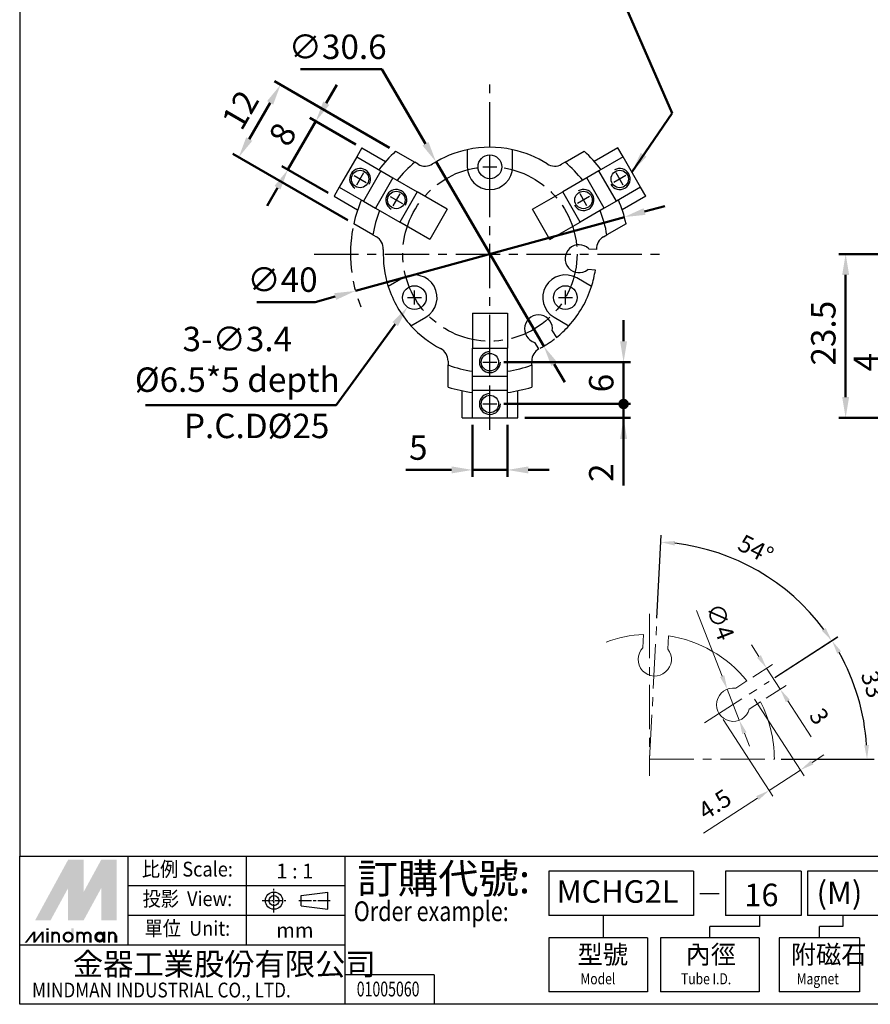
# Model space of a CAD drawing. Units: millimetres. Extents: x 490 to 806, y 284 to 512.
# Drawn here: x 490 to 612, y 284 to 425 of the extents above; entities that cross this region are included whole.
import ezdxf
from ezdxf.enums import TextEntityAlignment as Align

# ---------------------------------------------------------------- set-up
doc = ezdxf.new("R2010")
doc.units = ezdxf.units.MM
doc.header["$PDSIZE"] = -1
doc.linetypes.add('AM_ISO08W050x2', pattern=[9, 6, -0.75, 1.5, -0.75])
doc.linetypes.add('CENTER', pattern=[10.16, 6.35, -1.27, 1.27, -1.27])
doc.layers.get('0').update_dxf_attribs({"linetype": 'CONTINUOUS'})
doc.layers.get('Defpoints').update_dxf_attribs({"linetype": 'CONTINUOUS'})
doc.layers.add('AM_5', color=5, linetype='CONTINUOUS', lineweight=50)
for name, color, linetype in [('CENTER', 1, 'CENTER'), ('DIM', 4, 'CONTINUOUS'), ('LOGO', 7, 'CONTINUOUS')]:
    doc.layers.add(name, color=color, linetype=linetype)
doc.styles.add('CHINA', font='romans.shx', dxfattribs={"bigfont": 'chineset.shx'})
doc.styles.add('CHINESET', font='simplex.shx', dxfattribs={"width": 0.75, "bigfont": 'CHINESET.SHX'})
doc.styles.get("Standard").update_dxf_attribs({"font": 'ISOCP.SHX'})
doc.dimstyles.new('AM_ISO$0', dxfattribs={"dimtxt": 3.5, "dimasz": 3, "dimexe": 1, "dimexo": 1, "dimgap": 1, "dimtad": 1, "dimdsep": 46, "dimtxsty": 'Standard', "dimcen": 0, "dimclrd": 256, "dimclre": 256, "dimclrt": 256, "dimadec": 0, "dimazin": 2, "dimtp": 0.1, "dimtm": 0.1, "dimtfac": 0.71, "dimtmove": 0, "dimatfit": 3, "dimfxl": 0, "dimlwd": -1, "dimlwe": -1, "dimarcsym": 0})
doc.dimstyles.new('AM_ISO$3', dxfattribs={"dimtxt": 3.5, "dimasz": 3, "dimexe": 1, "dimexo": 1, "dimgap": 1, "dimtad": 1, "dimtoh": 1, "dimdsep": 46, "dimtxsty": 'Standard', "dimcen": 0, "dimclrd": 256, "dimclre": 256, "dimclrt": 256, "dimadec": 0, "dimazin": 2, "dimtp": 0.1, "dimtm": 0.1, "dimtfac": 0.71, "dimtofl": 0, "dimtmove": 0, "dimatfit": 0, "dimfxl": 0, "dimlwd": -1, "dimlwe": -1, "dimarcsym": 0})
doc.dimstyles.new('AM_ISO$7', dxfattribs={"dimtxt": 5, "dimasz": 3, "dimexe": 1, "dimexo": 1, "dimgap": 1, "dimtad": 1, "dimdsep": 46, "dimtxsty": 'Standard', "dimcen": 0, "dimclrd": 256, "dimclre": 256, "dimclrt": 256, "dimadec": 0, "dimazin": 2, "dimtp": 0.1, "dimtm": 0.1, "dimtfac": 0.71, "dimtmove": 0, "dimatfit": 3, "dimfxl": 0, "dimlwd": -1, "dimlwe": -1, "dimarcsym": 0})
doc.dimstyles.new('ISO-25', dxfattribs={"dimtxt": 2.5, "dimasz": 2, "dimexe": 1, "dimexo": 1, "dimgap": 1, "dimtad": 1, "dimdsep": 46, "dimtxsty": 'CHINA', "dimcen": 1, "dimclrd": 256, "dimclre": 256, "dimclrt": 256, "dimadec": 0, "dimazin": 0, "dimtfac": 1, "dimtix": 1, "dimtmove": 0, "dimatfit": 3, "dimfxl": 0, "dimarcsym": 0})
doc.dimstyles.new('比例0.838', dxfattribs={"dimtxt": 4, "dimasz": 2, "dimexe": 1, "dimexo": 1, "dimgap": 1, "dimtad": 1, "dimlfac": 0.838, "dimdsep": 46, "dimtxsty": 'CHINA', "dimcen": 0, "dimclrd": 256, "dimclre": 256, "dimclrt": 256, "dimazin": 2, "dimtfac": 1, "dimtix": 1, "dimtmove": 0, "dimatfit": 3, "dimfxl": 0, "dimlwd": 9, "dimlwe": 9, "dimarcsym": 0})

# ---------------------------------------------------------------- blocks, each defined once
blk = doc.blocks.new('*D0')
at = {"layer": 'AM_5', "lineweight": 9}
for p, q in [((587.16, 340.64), (590.84, 331.21)), ((593.3, 324.9), (591.57, 329.34)), ((594.03, 323.04), (594.76, 321.17))]:
    blk.add_line(p, q, dxfattribs=at)
at = {"layer": 'AM_5', "lineweight": 0}
for points in [[(591.15, 331.33), (590.53, 331.09), (591.57, 329.34)], [(594.34, 323.16), (593.72, 322.91), (593.3, 324.9)]]:
    blk.add_solid(points, dxfattribs=at)
at = {"layer": 'Defpoints', "color": 0, "lineweight": 0}
for p in [(591.57, 329.34), (593.3, 324.9)]:
    blk.add_point(p, dxfattribs=at)
at = {"layer": 'AM_5', "insert": (590.26, 338.9), "char_height": 2.5, "attachment_point": 5, "rotation": 291.3125}
blk.add_mtext('∅4', dxfattribs=at)
blk = doc.blocks.new('*D1')
at = {"layer": 'AM_5', "lineweight": -2}
for p, q in [((598.4, 331), (607.42, 336.86)), ((599.32, 319.32), (612.62, 319.32))]:
    blk.add_line(p, q, dxfattribs=at)
blk.add_arc((580.43, 319.32), 31.19, 3.6747, 29.3245, dxfattribs=at)
at = {"layer": 'AM_5', "lineweight": 0}
for points in [[(607.34, 334.43), (607.91, 334.77), (606.59, 336.31)], [(611.89, 321.33), (611.22, 321.31), (611.62, 319.32)]]:
    blk.add_solid(points, dxfattribs=at)
at = {"layer": 'Defpoints', "color": 0, "lineweight": 0}
for p in [(597.56, 330.45), (611.04, 325.28), (588.29, 324.43), (580.43, 319.32), (598.32, 319.32)]:
    blk.add_point(p, dxfattribs=at)
at = {"layer": 'AM_5', "insert": (612.33, 329.34), "char_height": 2.5, "attachment_point": 5, "rotation": 287.4279}
blk.add_mtext('33°', dxfattribs=at)
blk = doc.blocks.new('*D2')
at = {"layer": 'AM_5', "lineweight": -2}
for p, q in [((581.49, 339.51), (582.11, 351.43)), ((598.4, 331), (607.39, 336.83))]:
    blk.add_line(p, q, dxfattribs=at)
blk.add_arc((580.43, 319.32), 31.15, 36.6788, 83.3204, dxfattribs=at)
at = {"layer": 'AM_5', "lineweight": 0}
for points in [[(584.02, 349.93), (584.08, 350.59), (582.06, 350.43)], [(605.68, 338.12), (605.13, 337.74), (606.55, 336.29)]]:
    blk.add_solid(points, dxfattribs=at)
at = {"layer": 'Defpoints', "color": 0, "lineweight": 0}
for p in [(600.03, 343.53), (581.43, 338.51), (597.56, 330.45), (588.29, 324.43), (580.43, 319.32)]:
    blk.add_point(p, dxfattribs=at)
at = {"layer": 'AM_5', "insert": (595.52, 349.12), "char_height": 2.5, "attachment_point": 5, "rotation": 333.1425}
blk.add_mtext('54°', dxfattribs=at)
blk = doc.blocks.new('*D3')
at = {"layer": 'AM_5', "lineweight": 9}
for p, q in [((595.48, 327.91), (602.62, 316.92)), ((590.98, 324.98), (598.12, 314)), ((603.75, 318.85), (605.43, 319.94)), ((602.07, 317.76), (597.58, 314.83)), ((595.9, 313.74), (588.15, 308.71))]:
    blk.add_line(p, q, dxfattribs=at)
at = {"layer": 'AM_5', "lineweight": 0}
for points in [[(603.57, 319.13), (603.93, 318.57), (602.07, 317.76)], [(595.72, 314.02), (596.08, 313.46), (597.58, 314.83)]]:
    blk.add_solid(points, dxfattribs=at)
at = {"layer": 'Defpoints', "color": 0, "lineweight": 0}
for p in [(594.93, 328.75), (590.43, 325.82), (602.07, 317.76)]:
    blk.add_point(p, dxfattribs=at)
at = {"layer": 'AM_5', "insert": (589.96, 312.57), "char_height": 2.5, "attachment_point": 5, "rotation": 33.0243, "style": 'CHINA'}
blk.add_mtext('4.5', dxfattribs=at)
blk = doc.blocks.new('*D4')
at = {"layer": 'AM_5', "lineweight": 9}
for p, q in [((596.12, 334.03), (595.03, 335.71)), ((595.22, 331.07), (598.05, 332.9)), ((597.21, 332.36), (599.16, 329.35)), ((597.17, 328.06), (600, 329.9)), ((600.25, 327.68), (603.61, 322.51))]:
    blk.add_line(p, q, dxfattribs=at)
at = {"layer": 'AM_5', "lineweight": 0}
for points in [[(596.4, 334.22), (595.84, 333.85), (597.21, 332.36)], [(600.53, 327.86), (599.97, 327.5), (599.16, 329.35)]]:
    blk.add_solid(points, dxfattribs=at)
at = {"layer": 'Defpoints', "color": 0, "lineweight": 0}
for p in [(594.39, 330.52), (599.16, 329.35), (596.34, 327.52)]:
    blk.add_point(p, dxfattribs=at)
at = {"layer": 'AM_5', "insert": (604.5, 325.27), "char_height": 2.5, "attachment_point": 5, "rotation": 302.999, "style": 'CHINA'}
blk.add_mtext('3', dxfattribs=at)
blk = doc.blocks.new('*D18')
at = {"layer": 'AM_5'}
for p, q in [((614.67, 381.23), (614.67, 384.23)), ((625.38, 378.23), (613.67, 378.23)), ((614.67, 374.23), (614.67, 378.23)), ((625.38, 374.23), (613.67, 374.23)), ((614.67, 371.23), (614.67, 368.23))]:
    blk.add_line(p, q, dxfattribs=at)
at = {"layer": 'AM_5', "lineweight": 0}
for points in [[(614.17, 381.23), (615.17, 381.23), (614.67, 378.23)], [(614.17, 371.23), (615.17, 371.23), (614.67, 374.23)]]:
    blk.add_solid(points, dxfattribs=at)
at = {"layer": 'Defpoints', "color": 0, "lineweight": 0}
for p in [(614.67, 378.23), (626.38, 378.23), (626.38, 374.23)]:
    blk.add_point(p, dxfattribs=at)
at = {"layer": 'AM_5', "insert": (611.92, 376.23), "char_height": 3.5, "attachment_point": 5, "rotation": 90}
blk.add_mtext('4', dxfattribs=at)
blk = doc.blocks.new('*D19')
at = {"layer": 'AM_5'}
for p, q in [((617.41, 391.73), (607.55, 391.73)), ((608.55, 388.73), (608.55, 371.23)), ((625.38, 368.23), (607.55, 368.23))]:
    blk.add_line(p, q, dxfattribs=at)
at = {"layer": 'AM_5', "lineweight": 0}
for points in [[(608.05, 388.73), (609.05, 388.73), (608.55, 391.73)], [(608.05, 371.23), (609.05, 371.23), (608.55, 368.23)]]:
    blk.add_solid(points, dxfattribs=at)
at = {"layer": 'Defpoints', "color": 0, "lineweight": 0}
for p in [(618.41, 391.73), (608.55, 368.23), (626.38, 368.23)]:
    blk.add_point(p, dxfattribs=at)
at = {"layer": 'AM_5', "insert": (605.8, 380.38), "char_height": 3.5, "attachment_point": 5, "rotation": 90}
blk.add_mtext('23.5', dxfattribs=at)
blk = doc.blocks.new('*D21')
at = {"layer": 'AM_5'}
for p, q in [((542.03, 418.23), (530.36, 418.23)), ((548.29, 407.53), (542.03, 418.23)), ((565.25, 378.52), (549.8, 404.94)), ((566.76, 375.93), (568.28, 373.34))]:
    blk.add_line(p, q, dxfattribs=at)
at = {"layer": 'AM_5', "lineweight": 0}
for points in [[(548.72, 407.78), (547.86, 407.28), (549.8, 404.94)], [(567.2, 376.19), (566.33, 375.68), (565.25, 378.52)]]:
    blk.add_solid(points, dxfattribs=at)
at = {"layer": 'Defpoints', "color": 0, "lineweight": 0}
for p in [(549.8, 404.94), (565.25, 378.52)]:
    blk.add_point(p, dxfattribs=at)
at = {"layer": 'AM_5', "insert": (535.69, 420.98), "char_height": 3.5, "attachment_point": 5}
blk.add_mtext('∅30.6', dxfattribs=at)
blk = doc.blocks.new('*D22')
at = {"layer": 'AM_5'}
for p, q in [((534.06, 413.36), (535.56, 415.96)), ((528.56, 403.83), (532.56, 410.76)), ((538.31, 407.44), (531.7, 411.26)), ((534.31, 400.52), (527.7, 404.33)), ((527.06, 401.24), (525.56, 398.64))]:
    blk.add_line(p, q, dxfattribs=at)
at = {"layer": 'AM_5', "lineweight": 0}
for points in [[(533.63, 413.61), (534.5, 413.11), (532.56, 410.76)], [(526.63, 401.49), (527.5, 400.99), (528.56, 403.83)]]:
    blk.add_solid(points, dxfattribs=at)
at = {"layer": 'Defpoints', "color": 0, "lineweight": 0}
for p in [(532.56, 410.76), (539.18, 406.94), (535.18, 400.02)]:
    blk.add_point(p, dxfattribs=at)
at = {"layer": 'AM_5', "insert": (528.18, 408.67), "char_height": 3.5, "attachment_point": 5, "rotation": 60}
blk.add_mtext('8', dxfattribs=at)
blk = doc.blocks.new('*D23')
at = {"layer": 'AM_5'}
for p, q in [((543.14, 406.97), (526.64, 416.49)), ((523, 408.2), (526, 413.4)), ((537.14, 396.57), (520.64, 406.1))]:
    blk.add_line(p, q, dxfattribs=at)
at = {"layer": 'AM_5', "lineweight": 0}
for points in [[(525.57, 413.65), (526.44, 413.15), (527.5, 415.99)], [(522.57, 408.45), (523.44, 407.95), (521.5, 405.6)]]:
    blk.add_solid(points, dxfattribs=at)
at = {"layer": 'Defpoints', "color": 0, "lineweight": 0}
for p in [(527.5, 415.99), (544, 406.47), (538, 396.07)]:
    blk.add_point(p, dxfattribs=at)
at = {"layer": 'AM_5', "insert": (522.12, 412.17), "char_height": 3.5, "attachment_point": 5, "rotation": 60}
blk.add_mtext('12', dxfattribs=at)
blk = doc.blocks.new('*D24')
at = {"layer": 'AM_5'}
for p, q in [((579.71, 397.82), (582.6, 398.61)), ((576.81, 397.03), (538.24, 386.44)), ((535.35, 385.64), (532.45, 384.85)), ((532.45, 384.85), (524.1, 384.85))]:
    blk.add_line(p, q, dxfattribs=at)
at = {"layer": 'AM_5', "lineweight": 0}
for points in [[(579.57, 398.3), (579.84, 397.34), (576.81, 397.03)], [(535.22, 386.12), (535.48, 385.16), (538.24, 386.44)]]:
    blk.add_solid(points, dxfattribs=at)
at = {"layer": 'Defpoints', "color": 0, "lineweight": 0}
for p in [(576.81, 397.03), (538.24, 386.44)]:
    blk.add_point(p, dxfattribs=at)
at = {"layer": 'AM_5', "insert": (527.78, 387.6), "char_height": 3.5, "attachment_point": 5}
blk.add_mtext('∅40', dxfattribs=at)
blk = doc.blocks.new('*D25')
at = {"layer": 'AM_5'}
for p, q in [((543.94, 381.68), (535.49, 370.08)), ((535.49, 370.08), (508.11, 370.08))]:
    blk.add_line(p, q, dxfattribs=at)
at = {"layer": 'AM_5', "lineweight": 0}
blk.add_solid([(543.53, 381.98), (544.34, 381.39), (545.7, 384.11)], dxfattribs=at)
at = {"layer": 'Defpoints', "color": 0, "lineweight": 0}
for p in [(547.7, 386.86), (545.7, 384.11)]:
    blk.add_point(p, dxfattribs=at)
at = {"layer": 'AM_5', "insert": (521.3, 376.18), "char_height": 3.5, "attachment_point": 5}
blk.add_mtext('3-∅3.4\\P%%C6.5*5 depth', dxfattribs=at)
blk = doc.blocks.new('GENDOT')
blk.add_line((0, 0), (-1, 0))
blk.add_lwpolyline([(-0.125, 0, 0.25, 0.25, 1), (0.125, 0, 0.25, 0.25, 1)], format="xyseb", close=True)
blk = doc.blocks.new('*D26')
at = {"layer": 'AM_5'}
for p, q in [((576.7, 373.23), (576.7, 376.23)), ((559.53, 370.23), (577.7, 370.23)), ((576.7, 370.23), (576.7, 368.23)), ((562.53, 368.23), (577.7, 368.23)), ((576.7, 365.23), (576.7, 358.53))]:
    blk.add_line(p, q, dxfattribs=at)
at = {"layer": 'AM_5', "lineweight": 0}
blk.add_solid([(576.2, 365.23), (577.2, 365.23), (576.7, 368.23)], dxfattribs=at)
at = {"layer": 'Defpoints', "color": 0, "lineweight": 0}
for p in [(558.53, 370.23), (576.7, 370.23), (561.53, 368.23)]:
    blk.add_point(p, dxfattribs=at)
at = {"layer": 'AM_5', "xscale": 3, "yscale": 3, "zscale": 3, "rotation": 270}
blk.add_blockref('GENDOT', (576.7, 370.23), dxfattribs=at)
at = {"layer": 'AM_5', "insert": (573.95, 360.38), "char_height": 3.5, "attachment_point": 5, "rotation": 90}
blk.add_mtext('2', dxfattribs=at)
blk = doc.blocks.new('*D27')
at = {"layer": 'AM_5'}
for p, q in [((576.7, 379.23), (576.7, 382.23)), ((559.53, 376.23), (577.7, 376.23)), ((576.7, 370.23), (576.7, 376.23)), ((559.53, 370.23), (577.7, 370.23)), ((576.7, 367.23), (576.7, 364.23))]:
    blk.add_line(p, q, dxfattribs=at)
at = {"layer": 'AM_5', "lineweight": 0}
blk.add_solid([(576.2, 379.23), (577.2, 379.23), (576.7, 376.23)], dxfattribs=at)
at = {"layer": 'Defpoints', "color": 0, "lineweight": 0}
for p in [(558.53, 376.23), (576.7, 376.23), (558.53, 370.23)]:
    blk.add_point(p, dxfattribs=at)
at = {"layer": 'AM_5', "xscale": 3, "yscale": 3, "zscale": 3, "rotation": 90}
blk.add_blockref('GENDOT', (576.7, 370.23), dxfattribs=at)
at = {"layer": 'AM_5', "insert": (573.95, 373.23), "char_height": 3.5, "attachment_point": 5, "rotation": 90}
blk.add_mtext('6', dxfattribs=at)
blk = doc.blocks.new('*D28')
at = {"layer": 'AM_5'}
for p, q in [((555.03, 367.23), (555.03, 359.78)), ((560.03, 367.23), (560.03, 359.78)), ((552.03, 360.78), (545.48, 360.78)), ((560.03, 360.78), (555.03, 360.78)), ((563.03, 360.78), (566.03, 360.78))]:
    blk.add_line(p, q, dxfattribs=at)
at = {"layer": 'AM_5', "lineweight": 0}
for points in [[(552.03, 361.28), (552.03, 360.28), (555.03, 360.78)], [(563.03, 361.28), (563.03, 360.28), (560.03, 360.78)]]:
    blk.add_solid(points, dxfattribs=at)
at = {"layer": 'Defpoints', "color": 0, "lineweight": 0}
for p in [(555.03, 368.23), (560.03, 368.23), (555.03, 360.78)]:
    blk.add_point(p, dxfattribs=at)
at = {"layer": 'AM_5', "insert": (547.25, 363.53), "char_height": 3.5, "attachment_point": 5}
blk.add_mtext('5', dxfattribs=at)

msp = doc.modelspace()

# ---------------------------------------------------------------- linework, layer by layer
at = {"linetype": 'Continuous'}
for p, q in [((539.176, 406.945), (538.426, 405.646)), ((539.176, 406.945), (542.557, 404.993)), ((554.277, 406.682), (554.277, 404.231)), ((560.777, 404.231), (560.777, 406.682)), ((575.879, 406.945), (572.498, 404.993)), ((576.629, 405.646), (575.879, 406.945)), ((538.426, 405.646), (535.926, 401.316)), ((538.426, 405.646), (541.89, 403.646)), ((544.004, 406.466), (546.752, 404.88)), ((568.302, 404.88), (571.05, 406.466)), ((576.629, 405.646), (573.165, 403.646)), ((579.129, 401.316), (576.629, 405.646)), ((547.243, 404.597), (546.752, 404.88)), ((568.302, 404.88), (567.811, 404.597)), ((541.89, 403.646), (539.39, 399.316)), ((543.622, 402.646), (541.122, 398.316)), ((541.89, 403.646), (543.622, 402.646)), ((543.622, 402.646), (547.086, 400.646)), ((571.433, 402.646), (567.969, 400.646)), ((573.165, 403.646), (571.433, 402.646)), ((573.933, 398.316), (571.433, 402.646)), ((575.665, 399.316), (573.165, 403.646)), ((535.926, 401.316), (535.176, 400.017)), ((535.926, 401.316), (539.39, 399.316)), ((579.129, 401.316), (575.665, 399.316)), ((579.879, 400.017), (579.129, 401.316)), ((535.176, 400.017), (538.557, 398.065)), ((547.086, 400.646), (544.586, 396.316)), ((551.416, 398.146), (547.086, 400.646)), ((563.638, 398.146), (567.969, 400.646)), ((570.469, 396.316), (567.969, 400.646)), ((579.879, 400.017), (576.498, 398.065)), ((539.39, 399.316), (541.122, 398.316)), ((541.122, 398.316), (544.586, 396.316)), ((551.416, 398.146), (548.916, 393.816)), ((566.138, 393.816), (563.638, 398.146)), ((573.933, 398.316), (570.469, 396.316)), ((575.665, 399.316), (573.933, 398.316)), ((540.752, 394.488), (538.004, 396.074)), ((548.916, 393.816), (544.586, 396.316)), ((566.138, 393.816), (570.469, 396.316)), ((577.05, 396.074), (574.302, 394.488)), ((540.752, 394.488), (541.243, 394.204)), ((573.811, 394.204), (574.302, 394.488)), ((571.709, 392.49), (572.811, 392.432)), ((545.077, 388.295), (542.954, 387.07)), ((572.1, 387.07), (569.978, 388.295)), ((572.654, 389.436), (571.552, 389.494)), ((546.204, 381.441), (548.327, 382.666)), ((555.027, 383.231), (560.027, 383.231)), ((555.027, 383.231), (555.027, 378.231)), ((560.027, 383.231), (560.027, 378.231)), ((566.728, 382.666), (568.85, 381.441)), ((566.477, 380.703), (567.078, 379.778)), ((564.562, 378.144), (563.961, 379.069)), ((555.027, 374.231), (555.027, 378.231)), ((555.027, 378.231), (560.027, 378.231)), ((560.027, 374.231), (560.027, 378.231)), ((551.527, 376.392), (551.527, 375.825)), ((551.527, 372.652), (551.527, 375.825)), ((563.527, 375.825), (563.527, 376.392)), ((563.527, 375.825), (563.527, 372.652)), ((555.027, 374.231), (560.027, 374.231)), ((555.027, 372.231), (555.027, 374.231)), ((560.027, 372.231), (560.027, 374.231)), ((553.527, 368.231), (553.527, 372.135)), ((555.027, 368.231), (555.027, 372.231)), ((555.027, 372.231), (560.027, 372.231)), ((560.027, 368.231), (560.027, 372.231)), ((561.527, 368.231), (561.527, 372.135)), ((553.527, 368.231), (555.027, 368.231)), ((555.027, 368.231), (560.027, 368.231)), ((560.027, 368.231), (561.527, 368.231))]:
    msp.add_line(p, q, dxfattribs=at)
at = {"lineweight": 9}
for p, q in [((579.574, 337.198), (579.474, 335.291)), ((583.148, 337.011), (583.047, 335.102)), ((594.387, 330.522), (592.783, 329.482)), ((596.336, 327.52), (594.732, 326.479))]:
    msp.add_line(p, q, dxfattribs=at)
at = {"color": 4}
msp.add_lwpolyline([(490.084, 305.401), (806.3, 305.401), (806.3, 512.382), (490.084, 512.382)], close=True, dxfattribs=at)
at = {"linetype": 'Continuous'}
for centre, radius in [((557.527, 404.231), 1.7), ((538.908, 402.481), 1.25), ((576.147, 402.481), 1.25), ((544.104, 399.481), 1.25), ((570.951, 399.481), 1.25), ((546.702, 385.481), 1.7), ((568.353, 385.481), 1.7), ((557.527, 376.231), 1.25), ((557.527, 370.231), 1.25)]:
    msp.add_circle(centre, radius, dxfattribs=at)
for centre, radius, start, end in [((557.527, 391.731), 15.3, 102.26411, 122.45612), ((557.527, 391.731), 15.3, 77.73589, 102.26411), ((557.527, 391.731), 15.3, 57.54388, 77.73589), ((557.527, 391.731), 20, 132.5424, 142.81924), ((557.527, 391.731), 20, 37.18076, 47.4576), ((557.527, 391.731), 17, 129.33268, 141.54348), ((548.243, 406.329), 2, 240, 302.45612), ((557.527, 404.231), 3.25, 180, 0), ((566.811, 406.329), 2, 237.54388, 300), ((557.527, 391.731), 17, 38.45652, 50.66732), ((557.527, 391.731), 20, 157.18076, 167.4576), ((557.527, 391.731), 20, 12.5424, 22.81924), ((557.527, 391.731), 17, 158.45652, 170.66732), ((557.527, 391.731), 17, 9.33268, 21.54348), ((540.243, 392.472), 2, 357.54388, 60), ((574.811, 392.472), 2, 120, 182.45612), ((557.527, 391.731), 15.3, 177.54388, 197.73589), ((570.31, 391.061), 2, 45.59038, 308.40962), ((557.527, 391.731), 15.3, 2.45612, 2.62627), ((546.702, 385.481), 3.25, 300, 120), ((568.353, 385.481), 3.25, 60, 240), ((557.527, 391.731), 15.3, 342.26411, 351.37373), ((557.527, 391.731), 15.3, 197.73589, 222.26411), ((557.527, 391.731), 15.3, 317.73589, 342.26411), ((564.499, 380.996), 2, 351.59038, 254.40962), ((557.527, 391.731), 15.3, 222.26411, 242.45612), ((557.527, 391.731), 15.3, 308.62627, 317.73589), ((549.527, 376.392), 2, 0, 62.45612), ((565.527, 376.392), 2, 118.84402, 180), ((557.527, 391.731), 17, 249.33268, 261.54348), ((557.527, 391.731), 17, 278.45652, 290.66732), ((557.527, 391.731), 20, 252.5424, 262.81924), ((557.527, 391.731), 20, 277.18076, 287.4576)]:
    msp.add_arc(centre, radius, start, end, dxfattribs=at)
at = {"lineweight": 9}
for centre, radius, start, end in [((580.428, 319.324), 17.895, 92.7386, 110.4066), ((580.428, 319.324), 17.895, 38.74, 81.2603), ((581.177, 333.621), 2.386, 135.5541, 38.373), ((592.434, 327.121), 2.386, 81.5903, 344.41), ((580.428, 319.324), 17.895, 0, 27.261)]:
    msp.add_arc(centre, radius, start, end, dxfattribs=at)
for p in [(581.053, 331.237), (590.433, 325.822)]:
    msp.add_point(p, dxfattribs=at)
at = {"layer": 'CENTER', "linetype": 'CENTER'}
for p, q in [((557.527, 366.515), (557.527, 416.947)), ((532.311, 391.731), (582.744, 391.731))]:
    msp.add_line(p, q, dxfattribs=at)
at = {"layer": 'CENTER', "linetype": 'Continuous'}
for p, q in [((557.527, 403.231), (557.527, 405.231)), ((556.527, 404.231), (558.527, 404.231)), ((538.042, 402.981), (539.774, 401.981)), ((539.408, 403.347), (538.408, 401.615)), ((577.013, 402.981), (575.281, 401.981)), ((576.647, 401.615), (575.647, 403.347)), ((543.238, 399.981), (544.97, 398.981)), ((544.604, 400.347), (543.604, 398.615)), ((571.817, 399.981), (570.085, 398.981)), ((571.451, 398.615), (570.451, 400.347)), ((545.702, 385.481), (547.702, 385.481)), ((546.702, 384.481), (546.702, 386.481)), ((567.353, 385.481), (569.353, 385.481)), ((568.353, 384.481), (568.353, 386.481)), ((557.527, 375.231), (557.527, 377.231)), ((556.527, 376.231), (558.527, 376.231)), ((557.527, 369.231), (557.527, 371.231)), ((556.527, 370.231), (558.527, 370.231))]:
    msp.add_line(p, q, dxfattribs=at)
at = {"layer": 'CENTER', "lineweight": 9}
for p, q in [((580.428, 340.145), (580.428, 316.938)), ((580.428, 319.324), (581.434, 338.507)), ((588.302, 324.521), (597.564, 330.453)), ((580.428, 319.324), (580.428, 319.325)), ((580.428, 319.324), (598.323, 319.324))]:
    msp.add_line(p, q, dxfattribs=at)
at = {"layer": 'CENTER', "linetype": 'CENTER'}
msp.add_circle((557.527, 391.731), 12.5, dxfattribs=at)
for radius, start, end in [(20, 169.42009, 202.25121), (15.3, 298.17497, 307.31261), (15.3, 297.37373, 297.37394)]:
    msp.add_arc((557.527, 391.731), radius, start, end, dxfattribs=at)
at = {"layer": 'CENTER', "lineweight": 9}
msp.add_point((580.428, 319.324), dxfattribs=at)
at = {"layer": 'DIM', "linetype": 'Continuous'}
for centre, start, end in [((538.908, 402.481), 330, 240), ((576.147, 402.481), 210, 120), ((544.104, 399.481), 330, 240), ((570.951, 399.481), 210, 120), ((557.527, 376.231), 90, 0), ((557.527, 370.231), 90, 0)]:
    msp.add_arc(centre, 1.5, start, end, dxfattribs=at)
at = {"layer": 'LOGO', "color": 4}
for p, q in [((505.649, 292.665), (505.649, 305.401)), ((522.629, 292.665), (522.629, 305.401)), ((536.78, 284.175), (536.78, 305.401)), ((586.713, 303.278), (565.974, 303.278)), ((565.974, 303.278), (565.974, 296.91)), ((586.713, 303.278), (586.713, 296.91)), ((602.194, 303.278), (591.314, 303.278)), ((591.314, 303.278), (591.314, 296.91)), ((602.194, 303.278), (602.194, 296.91)), ((613.16, 303.278), (603.093, 303.278)), ((603.093, 303.278), (603.093, 296.91)), ((586.713, 296.91), (565.974, 296.91)), ((573.788, 296.91), (573.788, 293.727)), ((602.194, 296.91), (591.314, 296.91)), ((596.206, 296.91), (596.206, 295.319)), ((613.16, 296.91), (603.093, 296.91)), ((608.127, 296.91), (608.127, 295.319)), ((596.206, 295.319), (589.052, 295.319)), ((589.052, 293.727), (589.052, 295.319)), ((608.127, 295.319), (604.783, 295.319)), ((604.783, 293.727), (604.783, 295.319)), ((565.974, 293.727), (565.974, 285.944)), ((580.125, 293.727), (565.974, 293.727)), ((580.125, 293.727), (580.125, 285.944)), ((581.976, 293.727), (581.976, 285.944)), ((596.127, 293.727), (581.976, 293.727)), ((596.127, 293.727), (596.127, 285.944)), ((599.019, 293.727), (599.019, 285.944)), ((610.547, 293.727), (599.019, 293.727)), ((610.547, 293.727), (610.547, 285.944)), ((536.78, 292.665), (490.084, 292.665)), ((549.517, 288.42), (536.78, 288.42)), ((549.517, 288.42), (549.517, 284.175)), ((580.125, 285.944), (565.974, 285.944)), ((596.127, 285.944), (581.976, 285.944)), ((610.547, 285.944), (599.019, 285.944))]:
    msp.add_line(p, q, dxfattribs=at)
at = {"layer": 'LOGO'}
for p, q in [((536.78, 301.155), (505.649, 301.155)), ((530.441, 298.315), (530.441, 299.76)), ((534.304, 297.805), (534.304, 300.27)), ((536.78, 296.91), (505.649, 296.91)), ((503.995, 293.029), (503.995, 293.979))]:
    msp.add_line(p, q, dxfattribs=at)
at = {"layer": 'LOGO', "linetype": 'AM_ISO08W050x2', "ltscale": 0.2}
for p, q in [((526.56, 297.339), (526.56, 300.736)), ((524.861, 299.037), (528.259, 299.037))]:
    msp.add_line(p, q, dxfattribs=at)
at = {"layer": 'LOGO', "linetype": 'Continuous'}
for p, q in [((530.441, 299.76), (534.304, 300.27)), ((587.615, 300.072), (590.427, 300.072)), ((530.441, 298.315), (534.304, 297.805))]:
    msp.add_line(p, q, dxfattribs=at)
at = {"layer": 'LOGO', "linetype": 'AM_ISO08W050x2', "ltscale": 0.3}
msp.add_line((530.132, 299.037), (534.693, 299.037), dxfattribs=at)
at = {"layer": 'LOGO', "color": 4}
msp.add_lwpolyline([(490.084, 305.401), (806.3, 305.401), (806.3, 284.175), (490.084, 284.175)], close=True, dxfattribs=at)
at = {"layer": 'LOGO', "color": 5, "const_width": 0.317}
for points in [[(495.715, 293.979, 1), (494.764, 293.979, 1)], [(499.302, 293.979, 1), (498.351, 293.979, 1)], [(500.251, 293.979, 1), (499.3, 293.979, 1)], [(503.838, 293.979, 1), (502.887, 293.979, 1)]]:
    msp.add_lwpolyline(points, format="xyb", dxfattribs=at)
for points in [[(496.399, 293.82, 1), (497.667, 293.82, 1)], [(500.935, 293.82, 1), (502.203, 293.82, 1)]]:
    msp.add_lwpolyline(points, format="xyb", close=True, dxfattribs=at)
at = {"layer": 'LOGO', "color": 5}
msp.add_lwpolyline([(501.094, 293.82, 1.0000001), (502.044, 293.82, 1.0000001)], format="xyb", close=True, dxfattribs=at)
at = {"layer": 'LOGO', "linetype": 'Continuous'}
for radius in [1.232, 0.722]:
    msp.add_circle((526.56, 299.037), radius, dxfattribs=at)
at = {"layer": 'LOGO', "color": 5}
msp.add_circle((501.569, 293.82), 0.475, dxfattribs=at)
for points in [[(492.286, 296.194), (493.204, 296.194), (497.033, 304.896), (497.951, 304.896)], [(498.33, 304.896), (499.248, 304.896), (498.33, 296.89), (499.248, 300.255)], [(498.33, 296.89), (499.248, 300.255), (502.698, 304.896), (501.78, 304.896)], [(503.077, 296.194), (503.995, 296.194), (503.077, 304.896), (503.995, 304.896)], [(493.584, 296.194), (494.501, 296.194), (497.951, 304.2), (497.033, 300.835)], [(497.033, 296.194), (497.951, 296.194), (497.033, 300.835), (497.951, 304.2)], [(498.33, 296.194), (499.248, 296.194), (502.698, 304.2), (501.78, 300.835)], [(502.698, 304.2), (501.78, 300.835), (502.698, 296.194), (501.78, 296.194)], [(493.921, 294.833), (494.237, 294.833), (493.921, 295.086), (494.237, 295.086)], [(497.508, 295.086), (497.824, 295.086), (497.508, 293.029), (497.824, 293.029)], [(490.815, 293.029), (491.131, 293.029), (492.022, 294.611), (492.339, 294.611)], [(492.022, 294.611), (492.339, 294.611), (492.022, 293.029), (492.339, 293.029)], [(492.022, 293.029), (492.339, 293.029), (493.23, 294.611), (493.546, 294.611)], [(493.23, 294.611), (493.546, 294.611), (493.23, 293.029), (493.546, 293.029)], [(493.921, 294.611), (494.237, 294.611), (493.921, 293.029), (494.237, 293.029)], [(494.607, 294.611), (494.923, 294.611), (494.607, 293.029), (494.923, 293.029)], [(495.556, 293.979), (495.873, 293.979), (495.556, 293.029), (495.873, 293.029)], [(498.193, 294.611), (498.51, 294.611), (498.193, 293.029), (498.51, 293.029)], [(499.143, 293.979), (499.459, 293.979), (499.143, 293.029), (499.459, 293.029)], [(500.092, 293.979), (500.408, 293.979), (500.092, 293.029), (500.408, 293.029)], [(502.043, 294.611), (502.36, 294.611), (502.043, 293.029), (502.36, 293.029)], [(502.729, 293.029), (503.046, 293.029), (502.729, 294.611), (503.046, 294.611)], [(503.679, 293.979), (503.995, 293.979), (503.679, 293.029), (503.995, 293.029)]]:
    msp.add_solid(points, dxfattribs=at)
at = {"layer": 'LOGO', "color": 2}
for points in [[(493.204, 296.194), (493.584, 296.194), (497.951, 304.896), (498.33, 304.896)], [(497.951, 304.896), (498.33, 304.896), (497.951, 296.194), (498.33, 296.194)], [(497.951, 296.194), (498.33, 296.194), (502.698, 304.896), (503.077, 304.896)], [(502.698, 304.896), (503.077, 304.896), (502.698, 296.194), (503.077, 296.194)]]:
    msp.add_solid(points, dxfattribs=at)

# ---------------------------------------------------------------- texts
at = {"layer": 'AM_5'}
msp.add_text('P.C.D%%C25', height=3.5, dxfattribs=at).set_placement((513.644, 365.335))
at = {"layer": 'LOGO', "style": 'CHINESET', "width": 0.9}
for s, p in [('比例 Scale:', (514.139, 303.278, 139.108)), ('投影  View:', (514.139, 299.033, 139.108)), ('單位  Unit:', (514.139, 294.788, 139.108))]:
    msp.add_text(s, height=2.1225, dxfattribs=at).set_placement(p, align=Align.MIDDLE)
at = {"layer": 'LOGO', "color": 7, "style": 'CHINESET'}
msp.add_text('訂購代號:', height=4.2451, dxfattribs=at).set_placement((538.517, 300.086))
at = {"layer": 'LOGO', "style": 'CHINESET'}
for s, p in [('1 : 1', (529.553, 303.278)), ('mm', (529.553, 294.788))]:
    msp.add_text(s, height=2.1225, dxfattribs=at).set_placement(p, align=Align.MIDDLE_CENTER)
at = {"layer": 'LOGO', "linetype": 'Continuous', "style": 'CHINESET'}
for s, height, p in [('(M)', 3.2292, (604.386, 298.55)), ('MCHG2L', 3.2292, (567.106, 298.731)), ('16', 3.2292, (594.031, 298.24)), ('金器工業股份有限公司', 3.1838, (497.708, 288.345))]:
    msp.add_text(s, height=height, dxfattribs=at).set_placement(p)
at = {"layer": 'LOGO', "color": 7, "style": 'CHINESET', "width": 0.8}
msp.add_text('Order example:', height=2.83005, dxfattribs=at).set_placement((538.009, 296.102))
at = {"layer": 'LOGO', "style": 'CHINESET'}
for s, p in [('型號', (570.091, 289.994, 139.108)), ('內徑', (585.582, 289.994, 139.108)), ('附磁石', (600.676, 289.994, 139.108))]:
    msp.add_text(s, height=2.6536, dxfattribs=at).set_placement(p)
at = {"layer": 'LOGO', "linetype": 'Continuous', "style": 'CHINESET'}
for s, height, width, p in [('Model', 1.5921, 0.8, (570.515, 287.042, 139.108)), ('Tube I.D.', 1.5921, 0.8, (584.94, 287.042, 139.108)), ('Magnet', 1.5921, 0.8, (601.525, 287.042, 139.108)), ('MINDMAN INDUSTRIAL CO., LTD.', 2.12254, 0.85, (491.86, 285.16))]:
    msp.add_text(s, height=height, dxfattribs=dict(at, width=width)).set_placement(p)
at = {"layer": 'LOGO', "style": 'CHINESET', "width": 0.7}
msp.add_text('01005060', height=2.1228, dxfattribs=at).set_placement((542.929, 285.304), align=Align.CENTER)

# ---------------------------------------------------------------- dimensions: what is measured, and where the dimension line sits
at = {"layer": 'AM_5'}
for p1, p2, dimstyle, override, picture, middle in [((565.25, 378.523), (549.804, 404.939), 'AM_ISO$3', {"dimtofl": 1}, '*D21', (535.693, 418.234)), ((576.814, 397.026), (538.241, 386.436), 'AM_ISO$3', {"dimtofl": 1}, '*D24', (527.779, 384.847)), ((593.301, 324.898), (591.567, 329.344), '比例0.838', {"dimtxt": 2.5, "dimtxsty": 'Standard'}, '*D0', (588.159, 338.079))]:
    dim = msp.add_diameter_dim_2p(p1=p1, p2=p2, dimstyle=dimstyle, override=override, dxfattribs=at)
    dim.commit()
    dim.dimension.update_dxf_attribs({"geometry": picture, "text_midpoint": middle, "dimtype": 163})
for p1, p2, distance, picture, middle in [((538.004, 396.074), (544.004, 406.466), 19.055, '*D23', (522.121, 412.173)), ((535.176, 400.017), (539.176, 406.945), 7.634, '*D22', (528.183, 408.673))]:
    dim = msp.add_aligned_dim(p1=p1, p2=p2, distance=distance, dimstyle='AM_ISO$0', dxfattribs=at)
    dim.commit()
    dim.dimension.update_dxf_attribs({"geometry": picture, "text_midpoint": middle})
for base, p1, p2, picture, middle in [((608.547, 368.231), (618.412, 391.731), (626.383, 368.231), '*D19', (608.547, 380.375)), ((614.666, 378.231), (626.383, 374.231), (626.383, 378.231), '*D18', (614.666, 376.231))]:
    dim = msp.add_linear_dim(base=base, p1=p1, p2=p2, angle=90, dimstyle='AM_ISO$0', dxfattribs=at)
    dim.commit()
    dim.dimension.update_dxf_attribs({"geometry": picture, "text_midpoint": middle, "dimtype": 160})
dim = msp.add_diameter_dim_2p(p1=(547.702, 386.855), p2=(545.701, 384.106), text='3-<>\\P%%C6.5*5 depth', dimstyle='AM_ISO$3', dxfattribs=at)
dim.commit()
dim.dimension.update_dxf_attribs({"geometry": '*D25', "text_midpoint": (521.298, 370.075), "dimtype": 163})
dim = msp.add_linear_dim(base=(576.702, 376.231), p1=(558.527, 370.231), p2=(558.527, 376.231), angle=90, dimstyle='AM_ISO$0', override={"dimblk1": 'GENDOT', "dimsah": 1, "dimtix": 1}, dxfattribs=at)
dim.commit()
dim.dimension.update_dxf_attribs({"geometry": '*D27', "text_midpoint": (573.952, 373.231)})
for base, p1, p2, angle, dimstyle, override, picture, middle, dimtype in [((576.702, 370.231), (561.527, 368.231), (558.527, 370.231), 90, 'AM_ISO$0', {"dimblk2": 'GENDOT', "dimsah": 1, "dimtix": 1}, '*D26', (576.702, 360.381), 160), ((555.027, 360.779), (560.027, 368.231), (555.027, 368.231), 0, 'AM_ISO$0', {"dimtp": 0.1, "dimtm": 0.1, "dimtdec": 3, "dimtzin": 8}, '*D28', (547.255, 360.779), 160), ((599.16, 329.354), (594.386, 330.523), (596.336, 327.52), 302.999, '比例0.838', {"dimtxt": 2.5}, '*D4', (602.61, 324.043), 161), ((602.075, 317.759), (590.433, 325.822), (594.932, 328.746), 33.02426, '比例0.838', {"dimtxt": 2.5}, '*D3', (591.187, 310.682), 161)]:
    dim = msp.add_linear_dim(base=base, p1=p1, p2=p2, angle=angle, dimstyle=dimstyle, override=override, dxfattribs=at)
    dim.commit()
    dim.dimension.update_dxf_attribs({"geometry": picture, "text_midpoint": middle, "dimtype": dimtype})
for base, line1, line2, picture, middle in [((600.03, 343.531), ((580.428, 319.324), (581.434, 338.507)), ((588.285, 324.427), (597.564, 330.453)), '*D2', (594.5, 347.112)), ((611.044, 325.275), ((588.285, 324.427), (597.564, 330.453)), ((580.428, 319.324), (598.323, 319.324)), '*D1', (610.185, 328.666))]:
    dim = msp.add_angular_dim_2l(base=base, line1=line1, line2=line2, dimstyle='ISO-25', override={"dimtxsty": 'Standard'}, dxfattribs=at)
    dim.commit()
    dim.dimension.update_dxf_attribs({"geometry": picture, "text_midpoint": middle, "dimtype": 162})

# ---------------------------------------------------------------- leaders
at = {"layer": 'AM_5', "annotation_type": 0, "has_hookline": 1, "hookline_direction": 1, "text_width": 66.85}
msp.add_leader([(577.879, 403.481), (583.659, 411.919), (574.653, 432.65), (571.653, 432.65)], dimstyle='AM_ISO$7', override={"dimtxt": 3.5}, dxfattribs=at)

doc.saveas('drawing.dxf')
